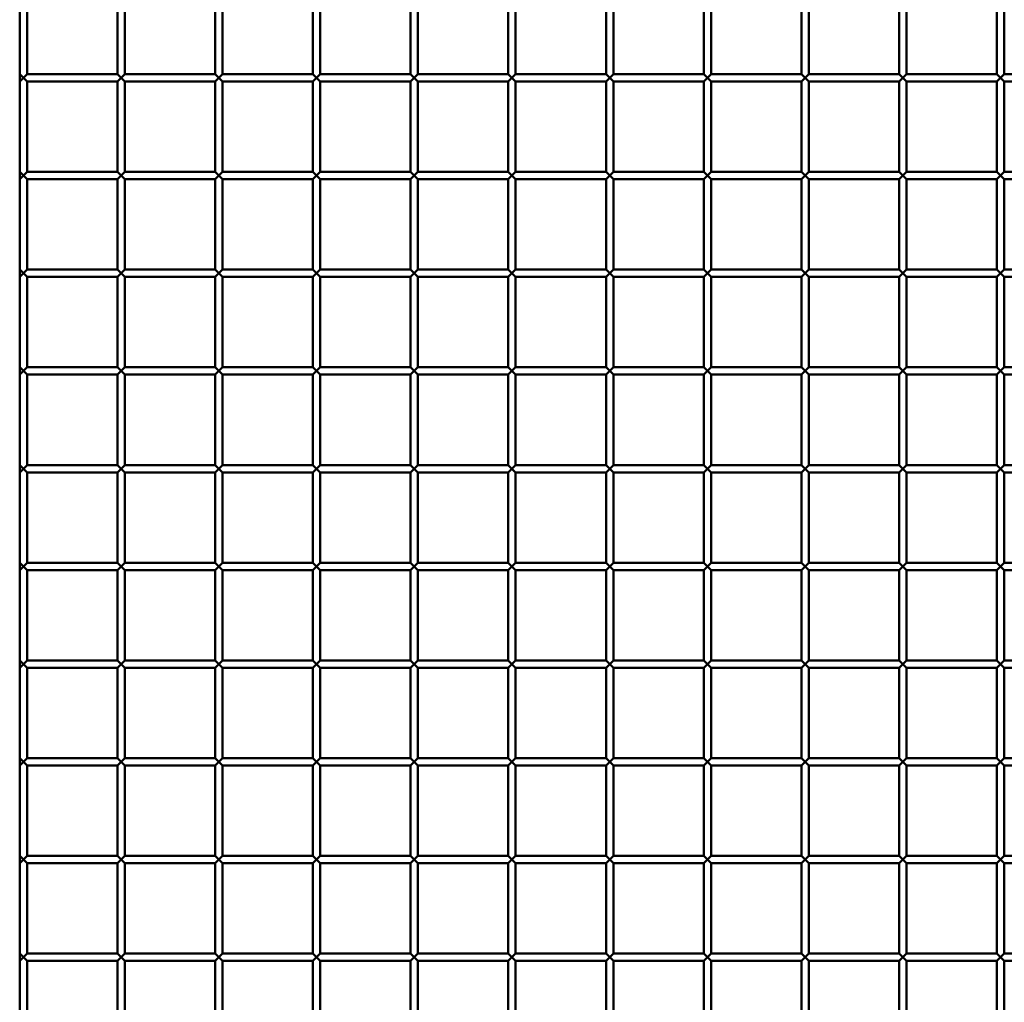
# Paper-space layout 'Лист1' of a CAD drawing. Units: millimetres. Extents: x -9629 to 11088, y -9454 to 6970.
# Drawn here: x -5290 to -4887, y 6165 to 6567 of the extents above; entities that cross this region are included whole.
import ezdxf

# ---------------------------------------------------------------- set-up
doc = ezdxf.new("R2010")
doc.units = ezdxf.units.MM

psp = doc.layouts.new('Лист1')

# ---------------------------------------------------------------- linework, layer by layer
at = {"color": 7, "linetype": 'Continuous', "lineweight": 50}
for p, q in [((-5289.58, 5371.72), (-5289.58, 6855.12)), ((-5286.58, 6545.12), (-5286.58, 6582.12)), ((-5249.58, 6582.12), (-5249.58, 6545.12)), ((-5246.58, 6545.12), (-5246.58, 6582.12)), ((-5209.58, 6582.12), (-5209.58, 6545.12)), ((-5206.58, 6545.12), (-5206.58, 6582.12)), ((-5169.58, 6582.12), (-5169.58, 6545.12)), ((-5166.58, 6545.12), (-5166.58, 6582.12)), ((-5129.58, 6582.12), (-5129.58, 6545.12)), ((-5126.58, 6545.12), (-5126.58, 6582.12)), ((-5089.58, 6582.12), (-5089.58, 6545.12)), ((-5086.58, 6545.12), (-5086.58, 6582.12)), ((-5049.58, 6582.12), (-5049.58, 6545.12)), ((-5046.58, 6545.12), (-5046.58, 6582.12)), ((-5009.58, 6582.12), (-5009.58, 6545.12)), ((-5006.58, 6545.12), (-5006.58, 6582.12)), ((-4969.58, 6582.12), (-4969.58, 6545.12)), ((-4966.58, 6545.12), (-4966.58, 6582.12)), ((-4929.58, 6582.12), (-4929.58, 6545.12)), ((-4926.58, 6545.12), (-4926.58, 6582.12)), ((-4889.58, 6582.12), (-4889.58, 6545.12)), ((-4886.58, 6545.12), (-4886.58, 6582.12)), ((-5289.58, 6545.12), (-5288.08, 6543.62)), ((-5288.08, 6543.62), (-5286.58, 6545.12)), ((-5249.58, 6545.12), (-5286.58, 6545.12)), ((-5249.58, 6545.12), (-5248.08, 6543.62)), ((-5248.08, 6543.62), (-5246.58, 6545.12)), ((-5209.58, 6545.12), (-5246.58, 6545.12)), ((-5209.58, 6545.12), (-5208.08, 6543.62)), ((-5208.08, 6543.62), (-5206.58, 6545.12)), ((-5169.58, 6545.12), (-5206.58, 6545.12)), ((-5169.58, 6545.12), (-5168.08, 6543.62)), ((-5168.08, 6543.62), (-5166.58, 6545.12)), ((-5129.58, 6545.12), (-5166.58, 6545.12)), ((-5129.58, 6545.12), (-5128.08, 6543.62)), ((-5128.08, 6543.62), (-5126.58, 6545.12)), ((-5089.58, 6545.12), (-5126.58, 6545.12)), ((-5089.58, 6545.12), (-5088.08, 6543.62)), ((-5088.08, 6543.62), (-5086.58, 6545.12)), ((-5049.58, 6545.12), (-5086.58, 6545.12)), ((-5049.58, 6545.12), (-5048.08, 6543.62)), ((-5048.08, 6543.62), (-5046.58, 6545.12)), ((-5009.58, 6545.12), (-5046.58, 6545.12)), ((-5009.58, 6545.12), (-5008.08, 6543.62)), ((-5008.08, 6543.62), (-5006.58, 6545.12)), ((-4969.58, 6545.12), (-5006.58, 6545.12)), ((-4969.58, 6545.12), (-4968.08, 6543.62)), ((-4968.08, 6543.62), (-4966.58, 6545.12)), ((-4929.58, 6545.12), (-4966.58, 6545.12)), ((-4929.58, 6545.12), (-4928.08, 6543.62)), ((-4928.08, 6543.62), (-4926.58, 6545.12)), ((-4889.58, 6545.12), (-4926.58, 6545.12)), ((-4889.58, 6545.12), (-4888.08, 6543.62)), ((-4888.08, 6543.62), (-4886.58, 6545.12)), ((-4849.58, 6545.12), (-4886.58, 6545.12)), ((-5288.08, 6543.62), (-5289.58, 6542.12)), ((-5286.58, 6542.12), (-5288.08, 6543.62)), ((-5286.58, 6505.12), (-5286.58, 6542.12)), ((-5286.58, 6542.12), (-5249.58, 6542.12)), ((-5248.08, 6543.62), (-5249.58, 6542.12)), ((-5249.58, 6542.12), (-5249.58, 6505.12)), ((-5246.58, 6542.12), (-5248.08, 6543.62)), ((-5246.58, 6505.12), (-5246.58, 6542.12)), ((-5246.58, 6542.12), (-5209.58, 6542.12)), ((-5208.08, 6543.62), (-5209.58, 6542.12)), ((-5209.58, 6542.12), (-5209.58, 6505.12)), ((-5206.58, 6542.12), (-5208.08, 6543.62)), ((-5206.58, 6505.12), (-5206.58, 6542.12)), ((-5206.58, 6542.12), (-5169.58, 6542.12)), ((-5168.08, 6543.62), (-5169.58, 6542.12)), ((-5169.58, 6542.12), (-5169.58, 6505.12)), ((-5166.58, 6542.12), (-5168.08, 6543.62)), ((-5166.58, 6505.12), (-5166.58, 6542.12)), ((-5166.58, 6542.12), (-5129.58, 6542.12)), ((-5128.08, 6543.62), (-5129.58, 6542.12)), ((-5129.58, 6542.12), (-5129.58, 6505.12)), ((-5126.58, 6542.12), (-5128.08, 6543.62)), ((-5126.58, 6505.12), (-5126.58, 6542.12)), ((-5126.58, 6542.12), (-5089.58, 6542.12)), ((-5088.08, 6543.62), (-5089.58, 6542.12)), ((-5089.58, 6542.12), (-5089.58, 6505.12)), ((-5086.58, 6542.12), (-5088.08, 6543.62)), ((-5086.58, 6505.12), (-5086.58, 6542.12)), ((-5086.58, 6542.12), (-5049.58, 6542.12)), ((-5048.08, 6543.62), (-5049.58, 6542.12)), ((-5049.58, 6542.12), (-5049.58, 6505.12)), ((-5046.58, 6542.12), (-5048.08, 6543.62)), ((-5046.58, 6505.12), (-5046.58, 6542.12)), ((-5046.58, 6542.12), (-5009.58, 6542.12)), ((-5008.08, 6543.62), (-5009.58, 6542.12)), ((-5009.58, 6542.12), (-5009.58, 6505.12)), ((-5006.58, 6542.12), (-5008.08, 6543.62)), ((-5006.58, 6505.12), (-5006.58, 6542.12)), ((-5006.58, 6542.12), (-4969.58, 6542.12)), ((-4968.08, 6543.62), (-4969.58, 6542.12)), ((-4969.58, 6542.12), (-4969.58, 6505.12)), ((-4966.58, 6542.12), (-4968.08, 6543.62)), ((-4966.58, 6505.12), (-4966.58, 6542.12)), ((-4966.58, 6542.12), (-4929.58, 6542.12)), ((-4928.08, 6543.62), (-4929.58, 6542.12)), ((-4929.58, 6542.12), (-4929.58, 6505.12)), ((-4926.58, 6542.12), (-4928.08, 6543.62)), ((-4926.58, 6505.12), (-4926.58, 6542.12)), ((-4926.58, 6542.12), (-4889.58, 6542.12)), ((-4888.08, 6543.62), (-4889.58, 6542.12)), ((-4889.58, 6542.12), (-4889.58, 6505.12)), ((-4886.58, 6542.12), (-4888.08, 6543.62)), ((-4886.58, 6505.12), (-4886.58, 6542.12)), ((-4886.58, 6542.12), (-4849.58, 6542.12)), ((-5289.58, 6505.12), (-5288.08, 6503.62)), ((-5288.08, 6503.62), (-5286.58, 6505.12)), ((-5249.58, 6505.12), (-5286.58, 6505.12)), ((-5249.58, 6505.12), (-5248.08, 6503.62)), ((-5248.08, 6503.62), (-5246.58, 6505.12)), ((-5209.58, 6505.12), (-5246.58, 6505.12)), ((-5209.58, 6505.12), (-5208.08, 6503.62)), ((-5208.08, 6503.62), (-5206.58, 6505.12)), ((-5169.58, 6505.12), (-5206.58, 6505.12)), ((-5169.58, 6505.12), (-5168.08, 6503.62)), ((-5168.08, 6503.62), (-5166.58, 6505.12)), ((-5129.58, 6505.12), (-5166.58, 6505.12)), ((-5129.58, 6505.12), (-5128.08, 6503.62)), ((-5128.08, 6503.62), (-5126.58, 6505.12)), ((-5089.58, 6505.12), (-5126.58, 6505.12)), ((-5089.58, 6505.12), (-5088.08, 6503.62)), ((-5088.08, 6503.62), (-5086.58, 6505.12)), ((-5049.58, 6505.12), (-5086.58, 6505.12)), ((-5049.58, 6505.12), (-5048.08, 6503.62)), ((-5048.08, 6503.62), (-5046.58, 6505.12)), ((-5009.58, 6505.12), (-5046.58, 6505.12)), ((-5009.58, 6505.12), (-5008.08, 6503.62)), ((-5008.08, 6503.62), (-5006.58, 6505.12)), ((-4969.58, 6505.12), (-5006.58, 6505.12)), ((-4969.58, 6505.12), (-4968.08, 6503.62)), ((-4968.08, 6503.62), (-4966.58, 6505.12)), ((-4929.58, 6505.12), (-4966.58, 6505.12)), ((-4929.58, 6505.12), (-4928.08, 6503.62)), ((-4928.08, 6503.62), (-4926.58, 6505.12)), ((-4889.58, 6505.12), (-4926.58, 6505.12)), ((-4889.58, 6505.12), (-4888.08, 6503.62)), ((-4888.08, 6503.62), (-4886.58, 6505.12)), ((-4849.58, 6505.12), (-4886.58, 6505.12)), ((-5288.08, 6503.62), (-5289.58, 6502.12)), ((-5286.58, 6502.12), (-5288.08, 6503.62)), ((-5286.58, 6465.12), (-5286.58, 6502.12)), ((-5286.58, 6502.12), (-5249.58, 6502.12)), ((-5248.08, 6503.62), (-5249.58, 6502.12)), ((-5249.58, 6502.12), (-5249.58, 6465.12)), ((-5246.58, 6502.12), (-5248.08, 6503.62)), ((-5246.58, 6465.12), (-5246.58, 6502.12)), ((-5246.58, 6502.12), (-5209.58, 6502.12)), ((-5208.08, 6503.62), (-5209.58, 6502.12)), ((-5209.58, 6502.12), (-5209.58, 6465.12)), ((-5206.58, 6502.12), (-5208.08, 6503.62)), ((-5206.58, 6465.12), (-5206.58, 6502.12)), ((-5206.58, 6502.12), (-5169.58, 6502.12)), ((-5168.08, 6503.62), (-5169.58, 6502.12)), ((-5169.58, 6502.12), (-5169.58, 6465.12)), ((-5166.58, 6502.12), (-5168.08, 6503.62)), ((-5166.58, 6465.12), (-5166.58, 6502.12)), ((-5166.58, 6502.12), (-5129.58, 6502.12)), ((-5128.08, 6503.62), (-5129.58, 6502.12)), ((-5129.58, 6502.12), (-5129.58, 6465.12)), ((-5126.58, 6502.12), (-5128.08, 6503.62)), ((-5126.58, 6465.12), (-5126.58, 6502.12)), ((-5126.58, 6502.12), (-5089.58, 6502.12)), ((-5088.08, 6503.62), (-5089.58, 6502.12)), ((-5089.58, 6502.12), (-5089.58, 6465.12)), ((-5086.58, 6502.12), (-5088.08, 6503.62)), ((-5086.58, 6465.12), (-5086.58, 6502.12)), ((-5086.58, 6502.12), (-5049.58, 6502.12)), ((-5048.08, 6503.62), (-5049.58, 6502.12)), ((-5049.58, 6502.12), (-5049.58, 6465.12)), ((-5046.58, 6502.12), (-5048.08, 6503.62)), ((-5046.58, 6465.12), (-5046.58, 6502.12)), ((-5046.58, 6502.12), (-5009.58, 6502.12)), ((-5008.08, 6503.62), (-5009.58, 6502.12)), ((-5009.58, 6502.12), (-5009.58, 6465.12)), ((-5006.58, 6502.12), (-5008.08, 6503.62)), ((-5006.58, 6465.12), (-5006.58, 6502.12)), ((-5006.58, 6502.12), (-4969.58, 6502.12)), ((-4968.08, 6503.62), (-4969.58, 6502.12)), ((-4969.58, 6502.12), (-4969.58, 6465.12)), ((-4966.58, 6502.12), (-4968.08, 6503.62)), ((-4966.58, 6465.12), (-4966.58, 6502.12)), ((-4966.58, 6502.12), (-4929.58, 6502.12)), ((-4928.08, 6503.62), (-4929.58, 6502.12)), ((-4929.58, 6502.12), (-4929.58, 6465.12)), ((-4926.58, 6502.12), (-4928.08, 6503.62)), ((-4926.58, 6465.12), (-4926.58, 6502.12)), ((-4926.58, 6502.12), (-4889.58, 6502.12)), ((-4888.08, 6503.62), (-4889.58, 6502.12)), ((-4889.58, 6502.12), (-4889.58, 6465.12)), ((-4886.58, 6502.12), (-4888.08, 6503.62)), ((-4886.58, 6465.12), (-4886.58, 6502.12)), ((-4886.58, 6502.12), (-4849.58, 6502.12)), ((-5289.58, 6465.12), (-5288.08, 6463.62)), ((-5288.08, 6463.62), (-5286.58, 6465.12)), ((-5249.58, 6465.12), (-5286.58, 6465.12)), ((-5249.58, 6465.12), (-5248.08, 6463.62)), ((-5248.08, 6463.62), (-5246.58, 6465.12)), ((-5209.58, 6465.12), (-5246.58, 6465.12)), ((-5209.58, 6465.12), (-5208.08, 6463.62)), ((-5208.08, 6463.62), (-5206.58, 6465.12)), ((-5169.58, 6465.12), (-5206.58, 6465.12)), ((-5169.58, 6465.12), (-5168.08, 6463.62)), ((-5168.08, 6463.62), (-5166.58, 6465.12)), ((-5129.58, 6465.12), (-5166.58, 6465.12)), ((-5129.58, 6465.12), (-5128.08, 6463.62)), ((-5128.08, 6463.62), (-5126.58, 6465.12)), ((-5089.58, 6465.12), (-5126.58, 6465.12)), ((-5089.58, 6465.12), (-5088.08, 6463.62)), ((-5088.08, 6463.62), (-5086.58, 6465.12)), ((-5049.58, 6465.12), (-5086.58, 6465.12)), ((-5049.58, 6465.12), (-5048.08, 6463.62)), ((-5048.08, 6463.62), (-5046.58, 6465.12)), ((-5009.58, 6465.12), (-5046.58, 6465.12)), ((-5009.58, 6465.12), (-5008.08, 6463.62)), ((-5008.08, 6463.62), (-5006.58, 6465.12)), ((-4969.58, 6465.12), (-5006.58, 6465.12)), ((-4969.58, 6465.12), (-4968.08, 6463.62)), ((-4968.08, 6463.62), (-4966.58, 6465.12)), ((-4929.58, 6465.12), (-4966.58, 6465.12)), ((-4929.58, 6465.12), (-4928.08, 6463.62)), ((-4928.08, 6463.62), (-4926.58, 6465.12)), ((-4889.58, 6465.12), (-4926.58, 6465.12)), ((-4889.58, 6465.12), (-4888.08, 6463.62)), ((-4888.08, 6463.62), (-4886.58, 6465.12)), ((-4849.58, 6465.12), (-4886.58, 6465.12)), ((-5288.08, 6463.62), (-5289.58, 6462.12)), ((-5286.58, 6462.12), (-5288.08, 6463.62)), ((-5286.58, 6425.12), (-5286.58, 6462.12)), ((-5286.58, 6462.12), (-5249.58, 6462.12)), ((-5248.08, 6463.62), (-5249.58, 6462.12)), ((-5249.58, 6462.12), (-5249.58, 6425.12)), ((-5246.58, 6462.12), (-5248.08, 6463.62)), ((-5246.58, 6425.12), (-5246.58, 6462.12)), ((-5246.58, 6462.12), (-5209.58, 6462.12)), ((-5208.08, 6463.62), (-5209.58, 6462.12)), ((-5209.58, 6462.12), (-5209.58, 6425.12)), ((-5206.58, 6462.12), (-5208.08, 6463.62)), ((-5206.58, 6425.12), (-5206.58, 6462.12)), ((-5206.58, 6462.12), (-5169.58, 6462.12)), ((-5168.08, 6463.62), (-5169.58, 6462.12)), ((-5169.58, 6462.12), (-5169.58, 6425.12)), ((-5166.58, 6462.12), (-5168.08, 6463.62)), ((-5166.58, 6425.12), (-5166.58, 6462.12)), ((-5166.58, 6462.12), (-5129.58, 6462.12)), ((-5128.08, 6463.62), (-5129.58, 6462.12)), ((-5129.58, 6462.12), (-5129.58, 6425.12)), ((-5126.58, 6462.12), (-5128.08, 6463.62)), ((-5126.58, 6425.12), (-5126.58, 6462.12)), ((-5126.58, 6462.12), (-5089.58, 6462.12)), ((-5088.08, 6463.62), (-5089.58, 6462.12)), ((-5089.58, 6462.12), (-5089.58, 6425.12)), ((-5086.58, 6462.12), (-5088.08, 6463.62)), ((-5086.58, 6425.12), (-5086.58, 6462.12)), ((-5086.58, 6462.12), (-5049.58, 6462.12)), ((-5048.08, 6463.62), (-5049.58, 6462.12)), ((-5049.58, 6462.12), (-5049.58, 6425.12)), ((-5046.58, 6462.12), (-5048.08, 6463.62)), ((-5046.58, 6425.12), (-5046.58, 6462.12)), ((-5046.58, 6462.12), (-5009.58, 6462.12)), ((-5008.08, 6463.62), (-5009.58, 6462.12)), ((-5009.58, 6462.12), (-5009.58, 6425.12)), ((-5006.58, 6462.12), (-5008.08, 6463.62)), ((-5006.58, 6425.12), (-5006.58, 6462.12)), ((-5006.58, 6462.12), (-4969.58, 6462.12)), ((-4968.08, 6463.62), (-4969.58, 6462.12)), ((-4969.58, 6462.12), (-4969.58, 6425.12)), ((-4966.58, 6462.12), (-4968.08, 6463.62)), ((-4966.58, 6425.12), (-4966.58, 6462.12)), ((-4966.58, 6462.12), (-4929.58, 6462.12)), ((-4928.08, 6463.62), (-4929.58, 6462.12)), ((-4929.58, 6462.12), (-4929.58, 6425.12)), ((-4926.58, 6462.12), (-4928.08, 6463.62)), ((-4926.58, 6425.12), (-4926.58, 6462.12)), ((-4926.58, 6462.12), (-4889.58, 6462.12)), ((-4888.08, 6463.62), (-4889.58, 6462.12)), ((-4889.58, 6462.12), (-4889.58, 6425.12)), ((-4886.58, 6462.12), (-4888.08, 6463.62)), ((-4886.58, 6425.12), (-4886.58, 6462.12)), ((-4886.58, 6462.12), (-4849.58, 6462.12)), ((-5289.58, 6425.12), (-5288.08, 6423.62)), ((-5288.08, 6423.62), (-5286.58, 6425.12)), ((-5249.58, 6425.12), (-5286.58, 6425.12)), ((-5249.58, 6425.12), (-5248.08, 6423.62)), ((-5248.08, 6423.62), (-5246.58, 6425.12)), ((-5209.58, 6425.12), (-5246.58, 6425.12)), ((-5209.58, 6425.12), (-5208.08, 6423.62)), ((-5208.08, 6423.62), (-5206.58, 6425.12)), ((-5169.58, 6425.12), (-5206.58, 6425.12)), ((-5169.58, 6425.12), (-5168.08, 6423.62)), ((-5168.08, 6423.62), (-5166.58, 6425.12)), ((-5129.58, 6425.12), (-5166.58, 6425.12)), ((-5129.58, 6425.12), (-5128.08, 6423.62)), ((-5128.08, 6423.62), (-5126.58, 6425.12)), ((-5089.58, 6425.12), (-5126.58, 6425.12)), ((-5089.58, 6425.12), (-5088.08, 6423.62)), ((-5088.08, 6423.62), (-5086.58, 6425.12)), ((-5049.58, 6425.12), (-5086.58, 6425.12)), ((-5049.58, 6425.12), (-5048.08, 6423.62)), ((-5048.08, 6423.62), (-5046.58, 6425.12)), ((-5009.58, 6425.12), (-5046.58, 6425.12)), ((-5009.58, 6425.12), (-5008.08, 6423.62)), ((-5008.08, 6423.62), (-5006.58, 6425.12)), ((-4969.58, 6425.12), (-5006.58, 6425.12)), ((-4969.58, 6425.12), (-4968.08, 6423.62)), ((-4968.08, 6423.62), (-4966.58, 6425.12)), ((-4929.58, 6425.12), (-4966.58, 6425.12)), ((-4929.58, 6425.12), (-4928.08, 6423.62)), ((-4928.08, 6423.62), (-4926.58, 6425.12)), ((-4889.58, 6425.12), (-4926.58, 6425.12)), ((-4889.58, 6425.12), (-4888.08, 6423.62)), ((-4888.08, 6423.62), (-4886.58, 6425.12)), ((-4849.58, 6425.12), (-4886.58, 6425.12)), ((-5288.08, 6423.62), (-5289.58, 6422.12)), ((-5286.58, 6422.12), (-5288.08, 6423.62)), ((-5286.58, 6385.12), (-5286.58, 6422.12)), ((-5286.58, 6422.12), (-5249.58, 6422.12)), ((-5248.08, 6423.62), (-5249.58, 6422.12)), ((-5249.58, 6422.12), (-5249.58, 6385.12)), ((-5246.58, 6422.12), (-5248.08, 6423.62)), ((-5246.58, 6385.12), (-5246.58, 6422.12)), ((-5246.58, 6422.12), (-5209.58, 6422.12)), ((-5208.08, 6423.62), (-5209.58, 6422.12)), ((-5209.58, 6422.12), (-5209.58, 6385.12)), ((-5206.58, 6422.12), (-5208.08, 6423.62)), ((-5206.58, 6385.12), (-5206.58, 6422.12)), ((-5206.58, 6422.12), (-5169.58, 6422.12)), ((-5168.08, 6423.62), (-5169.58, 6422.12)), ((-5169.58, 6422.12), (-5169.58, 6385.12)), ((-5166.58, 6422.12), (-5168.08, 6423.62)), ((-5166.58, 6385.12), (-5166.58, 6422.12)), ((-5166.58, 6422.12), (-5129.58, 6422.12)), ((-5128.08, 6423.62), (-5129.58, 6422.12)), ((-5129.58, 6422.12), (-5129.58, 6385.12)), ((-5126.58, 6422.12), (-5128.08, 6423.62)), ((-5126.58, 6385.12), (-5126.58, 6422.12)), ((-5126.58, 6422.12), (-5089.58, 6422.12)), ((-5088.08, 6423.62), (-5089.58, 6422.12)), ((-5089.58, 6422.12), (-5089.58, 6385.12)), ((-5086.58, 6422.12), (-5088.08, 6423.62)), ((-5086.58, 6385.12), (-5086.58, 6422.12)), ((-5086.58, 6422.12), (-5049.58, 6422.12)), ((-5048.08, 6423.62), (-5049.58, 6422.12)), ((-5049.58, 6422.12), (-5049.58, 6385.12)), ((-5046.58, 6422.12), (-5048.08, 6423.62)), ((-5046.58, 6385.12), (-5046.58, 6422.12)), ((-5046.58, 6422.12), (-5009.58, 6422.12)), ((-5008.08, 6423.62), (-5009.58, 6422.12)), ((-5009.58, 6422.12), (-5009.58, 6385.12)), ((-5006.58, 6422.12), (-5008.08, 6423.62)), ((-5006.58, 6385.12), (-5006.58, 6422.12)), ((-5006.58, 6422.12), (-4969.58, 6422.12)), ((-4968.08, 6423.62), (-4969.58, 6422.12)), ((-4969.58, 6422.12), (-4969.58, 6385.12)), ((-4966.58, 6422.12), (-4968.08, 6423.62)), ((-4966.58, 6385.12), (-4966.58, 6422.12)), ((-4966.58, 6422.12), (-4929.58, 6422.12)), ((-4928.08, 6423.62), (-4929.58, 6422.12)), ((-4929.58, 6422.12), (-4929.58, 6385.12)), ((-4926.58, 6422.12), (-4928.08, 6423.62)), ((-4926.58, 6385.12), (-4926.58, 6422.12)), ((-4926.58, 6422.12), (-4889.58, 6422.12)), ((-4888.08, 6423.62), (-4889.58, 6422.12)), ((-4889.58, 6422.12), (-4889.58, 6385.12)), ((-4886.58, 6422.12), (-4888.08, 6423.62)), ((-4886.58, 6385.12), (-4886.58, 6422.12)), ((-4886.58, 6422.12), (-4849.58, 6422.12)), ((-5289.58, 6385.12), (-5288.08, 6383.62)), ((-5288.08, 6383.62), (-5289.58, 6382.12)), ((-5288.08, 6383.62), (-5286.58, 6385.12)), ((-5286.58, 6382.12), (-5288.08, 6383.62)), ((-5249.58, 6385.12), (-5286.58, 6385.12)), ((-5249.58, 6385.12), (-5248.08, 6383.62)), ((-5248.08, 6383.62), (-5249.58, 6382.12)), ((-5248.08, 6383.62), (-5246.58, 6385.12)), ((-5246.58, 6382.12), (-5248.08, 6383.62)), ((-5209.58, 6385.12), (-5246.58, 6385.12)), ((-5209.58, 6385.12), (-5208.08, 6383.62)), ((-5208.08, 6383.62), (-5209.58, 6382.12)), ((-5208.08, 6383.62), (-5206.58, 6385.12)), ((-5206.58, 6382.12), (-5208.08, 6383.62)), ((-5169.58, 6385.12), (-5206.58, 6385.12)), ((-5169.58, 6385.12), (-5168.08, 6383.62)), ((-5168.08, 6383.62), (-5169.58, 6382.12)), ((-5168.08, 6383.62), (-5166.58, 6385.12)), ((-5166.58, 6382.12), (-5168.08, 6383.62)), ((-5129.58, 6385.12), (-5166.58, 6385.12)), ((-5129.58, 6385.12), (-5128.08, 6383.62)), ((-5128.08, 6383.62), (-5129.58, 6382.12)), ((-5128.08, 6383.62), (-5126.58, 6385.12)), ((-5126.58, 6382.12), (-5128.08, 6383.62)), ((-5089.58, 6385.12), (-5126.58, 6385.12)), ((-5089.58, 6385.12), (-5088.08, 6383.62)), ((-5088.08, 6383.62), (-5089.58, 6382.12)), ((-5088.08, 6383.62), (-5086.58, 6385.12)), ((-5086.58, 6382.12), (-5088.08, 6383.62)), ((-5049.58, 6385.12), (-5086.58, 6385.12)), ((-5049.58, 6385.12), (-5048.08, 6383.62)), ((-5048.08, 6383.62), (-5049.58, 6382.12)), ((-5048.08, 6383.62), (-5046.58, 6385.12)), ((-5046.58, 6382.12), (-5048.08, 6383.62)), ((-5009.58, 6385.12), (-5046.58, 6385.12)), ((-5009.58, 6385.12), (-5008.08, 6383.62)), ((-5008.08, 6383.62), (-5009.58, 6382.12)), ((-5008.08, 6383.62), (-5006.58, 6385.12)), ((-5006.58, 6382.12), (-5008.08, 6383.62)), ((-4969.58, 6385.12), (-5006.58, 6385.12)), ((-4969.58, 6385.12), (-4968.08, 6383.62)), ((-4968.08, 6383.62), (-4969.58, 6382.12)), ((-4968.08, 6383.62), (-4966.58, 6385.12)), ((-4966.58, 6382.12), (-4968.08, 6383.62)), ((-4929.58, 6385.12), (-4966.58, 6385.12)), ((-4929.58, 6385.12), (-4928.08, 6383.62)), ((-4928.08, 6383.62), (-4929.58, 6382.12)), ((-4928.08, 6383.62), (-4926.58, 6385.12)), ((-4926.58, 6382.12), (-4928.08, 6383.62)), ((-4889.58, 6385.12), (-4926.58, 6385.12)), ((-4889.58, 6385.12), (-4888.08, 6383.62)), ((-4888.08, 6383.62), (-4889.58, 6382.12)), ((-4888.08, 6383.62), (-4886.58, 6385.12)), ((-4886.58, 6382.12), (-4888.08, 6383.62)), ((-4849.58, 6385.12), (-4886.58, 6385.12)), ((-5286.58, 6345.12), (-5286.58, 6382.12)), ((-5286.58, 6382.12), (-5249.58, 6382.12)), ((-5249.58, 6382.12), (-5249.58, 6345.12)), ((-5246.58, 6345.12), (-5246.58, 6382.12)), ((-5246.58, 6382.12), (-5209.58, 6382.12)), ((-5209.58, 6382.12), (-5209.58, 6345.12)), ((-5206.58, 6345.12), (-5206.58, 6382.12)), ((-5206.58, 6382.12), (-5169.58, 6382.12)), ((-5169.58, 6382.12), (-5169.58, 6345.12)), ((-5166.58, 6345.12), (-5166.58, 6382.12)), ((-5166.58, 6382.12), (-5129.58, 6382.12)), ((-5129.58, 6382.12), (-5129.58, 6345.12)), ((-5126.58, 6345.12), (-5126.58, 6382.12)), ((-5126.58, 6382.12), (-5089.58, 6382.12)), ((-5089.58, 6382.12), (-5089.58, 6345.12)), ((-5086.58, 6345.12), (-5086.58, 6382.12)), ((-5086.58, 6382.12), (-5049.58, 6382.12)), ((-5049.58, 6382.12), (-5049.58, 6345.12)), ((-5046.58, 6345.12), (-5046.58, 6382.12)), ((-5046.58, 6382.12), (-5009.58, 6382.12)), ((-5009.58, 6382.12), (-5009.58, 6345.12)), ((-5006.58, 6345.12), (-5006.58, 6382.12)), ((-5006.58, 6382.12), (-4969.58, 6382.12)), ((-4969.58, 6382.12), (-4969.58, 6345.12)), ((-4966.58, 6345.12), (-4966.58, 6382.12)), ((-4966.58, 6382.12), (-4929.58, 6382.12)), ((-4929.58, 6382.12), (-4929.58, 6345.12)), ((-4926.58, 6345.12), (-4926.58, 6382.12)), ((-4926.58, 6382.12), (-4889.58, 6382.12)), ((-4889.58, 6382.12), (-4889.58, 6345.12)), ((-4886.58, 6345.12), (-4886.58, 6382.12)), ((-4886.58, 6382.12), (-4849.58, 6382.12)), ((-5289.58, 6345.12), (-5288.08, 6343.62)), ((-5288.08, 6343.62), (-5289.58, 6342.12)), ((-5288.08, 6343.62), (-5286.58, 6345.12)), ((-5286.58, 6342.12), (-5288.08, 6343.62)), ((-5249.58, 6345.12), (-5286.58, 6345.12)), ((-5249.58, 6345.12), (-5248.08, 6343.62)), ((-5248.08, 6343.62), (-5249.58, 6342.12)), ((-5248.08, 6343.62), (-5246.58, 6345.12)), ((-5246.58, 6342.12), (-5248.08, 6343.62)), ((-5209.58, 6345.12), (-5246.58, 6345.12)), ((-5209.58, 6345.12), (-5208.08, 6343.62)), ((-5208.08, 6343.62), (-5209.58, 6342.12)), ((-5208.08, 6343.62), (-5206.58, 6345.12)), ((-5206.58, 6342.12), (-5208.08, 6343.62)), ((-5169.58, 6345.12), (-5206.58, 6345.12)), ((-5169.58, 6345.12), (-5168.08, 6343.62)), ((-5168.08, 6343.62), (-5169.58, 6342.12)), ((-5168.08, 6343.62), (-5166.58, 6345.12)), ((-5166.58, 6342.12), (-5168.08, 6343.62)), ((-5129.58, 6345.12), (-5166.58, 6345.12)), ((-5129.58, 6345.12), (-5128.08, 6343.62)), ((-5128.08, 6343.62), (-5129.58, 6342.12)), ((-5128.08, 6343.62), (-5126.58, 6345.12)), ((-5126.58, 6342.12), (-5128.08, 6343.62)), ((-5089.58, 6345.12), (-5126.58, 6345.12)), ((-5089.58, 6345.12), (-5088.08, 6343.62)), ((-5088.08, 6343.62), (-5089.58, 6342.12)), ((-5088.08, 6343.62), (-5086.58, 6345.12)), ((-5086.58, 6342.12), (-5088.08, 6343.62)), ((-5049.58, 6345.12), (-5086.58, 6345.12)), ((-5049.58, 6345.12), (-5048.08, 6343.62)), ((-5048.08, 6343.62), (-5049.58, 6342.12)), ((-5048.08, 6343.62), (-5046.58, 6345.12)), ((-5046.58, 6342.12), (-5048.08, 6343.62)), ((-5009.58, 6345.12), (-5046.58, 6345.12)), ((-5009.58, 6345.12), (-5008.08, 6343.62)), ((-5008.08, 6343.62), (-5009.58, 6342.12)), ((-5008.08, 6343.62), (-5006.58, 6345.12)), ((-5006.58, 6342.12), (-5008.08, 6343.62)), ((-4969.58, 6345.12), (-5006.58, 6345.12)), ((-4969.58, 6345.12), (-4968.08, 6343.62)), ((-4968.08, 6343.62), (-4969.58, 6342.12)), ((-4968.08, 6343.62), (-4966.58, 6345.12)), ((-4966.58, 6342.12), (-4968.08, 6343.62)), ((-4929.58, 6345.12), (-4966.58, 6345.12)), ((-4929.58, 6345.12), (-4928.08, 6343.62)), ((-4928.08, 6343.62), (-4929.58, 6342.12)), ((-4928.08, 6343.62), (-4926.58, 6345.12)), ((-4926.58, 6342.12), (-4928.08, 6343.62)), ((-4889.58, 6345.12), (-4926.58, 6345.12)), ((-4889.58, 6345.12), (-4888.08, 6343.62)), ((-4888.08, 6343.62), (-4889.58, 6342.12)), ((-4888.08, 6343.62), (-4886.58, 6345.12)), ((-4886.58, 6342.12), (-4888.08, 6343.62)), ((-4849.58, 6345.12), (-4886.58, 6345.12)), ((-5286.58, 6305.12), (-5286.58, 6342.12)), ((-5286.58, 6342.12), (-5249.58, 6342.12)), ((-5249.58, 6342.12), (-5249.58, 6305.12)), ((-5246.58, 6305.12), (-5246.58, 6342.12)), ((-5246.58, 6342.12), (-5209.58, 6342.12)), ((-5209.58, 6342.12), (-5209.58, 6305.12)), ((-5206.58, 6305.12), (-5206.58, 6342.12)), ((-5206.58, 6342.12), (-5169.58, 6342.12)), ((-5169.58, 6342.12), (-5169.58, 6305.12)), ((-5166.58, 6305.12), (-5166.58, 6342.12)), ((-5166.58, 6342.12), (-5129.58, 6342.12)), ((-5129.58, 6342.12), (-5129.58, 6305.12)), ((-5126.58, 6305.12), (-5126.58, 6342.12)), ((-5126.58, 6342.12), (-5089.58, 6342.12)), ((-5089.58, 6342.12), (-5089.58, 6305.12)), ((-5086.58, 6305.12), (-5086.58, 6342.12)), ((-5086.58, 6342.12), (-5049.58, 6342.12)), ((-5049.58, 6342.12), (-5049.58, 6305.12)), ((-5046.58, 6305.12), (-5046.58, 6342.12)), ((-5046.58, 6342.12), (-5009.58, 6342.12)), ((-5009.58, 6342.12), (-5009.58, 6305.12)), ((-5006.58, 6305.12), (-5006.58, 6342.12)), ((-5006.58, 6342.12), (-4969.58, 6342.12)), ((-4969.58, 6342.12), (-4969.58, 6305.12)), ((-4966.58, 6305.12), (-4966.58, 6342.12)), ((-4966.58, 6342.12), (-4929.58, 6342.12)), ((-4929.58, 6342.12), (-4929.58, 6305.12)), ((-4926.58, 6305.12), (-4926.58, 6342.12)), ((-4926.58, 6342.12), (-4889.58, 6342.12)), ((-4889.58, 6342.12), (-4889.58, 6305.12)), ((-4886.58, 6305.12), (-4886.58, 6342.12)), ((-4886.58, 6342.12), (-4849.58, 6342.12)), ((-5289.58, 6305.12), (-5288.08, 6303.62)), ((-5288.08, 6303.62), (-5289.58, 6302.12)), ((-5288.08, 6303.62), (-5286.58, 6305.12)), ((-5286.58, 6302.12), (-5288.08, 6303.62)), ((-5249.58, 6305.12), (-5286.58, 6305.12)), ((-5249.58, 6305.12), (-5248.08, 6303.62)), ((-5248.08, 6303.62), (-5249.58, 6302.12)), ((-5248.08, 6303.62), (-5246.58, 6305.12)), ((-5246.58, 6302.12), (-5248.08, 6303.62)), ((-5209.58, 6305.12), (-5246.58, 6305.12)), ((-5209.58, 6305.12), (-5208.08, 6303.62)), ((-5208.08, 6303.62), (-5209.58, 6302.12)), ((-5208.08, 6303.62), (-5206.58, 6305.12)), ((-5206.58, 6302.12), (-5208.08, 6303.62)), ((-5169.58, 6305.12), (-5206.58, 6305.12)), ((-5169.58, 6305.12), (-5168.08, 6303.62)), ((-5168.08, 6303.62), (-5169.58, 6302.12)), ((-5168.08, 6303.62), (-5166.58, 6305.12)), ((-5166.58, 6302.12), (-5168.08, 6303.62)), ((-5129.58, 6305.12), (-5166.58, 6305.12)), ((-5129.58, 6305.12), (-5128.08, 6303.62)), ((-5128.08, 6303.62), (-5129.58, 6302.12)), ((-5128.08, 6303.62), (-5126.58, 6305.12)), ((-5126.58, 6302.12), (-5128.08, 6303.62)), ((-5089.58, 6305.12), (-5126.58, 6305.12)), ((-5089.58, 6305.12), (-5088.08, 6303.62)), ((-5088.08, 6303.62), (-5089.58, 6302.12)), ((-5088.08, 6303.62), (-5086.58, 6305.12)), ((-5086.58, 6302.12), (-5088.08, 6303.62)), ((-5049.58, 6305.12), (-5086.58, 6305.12)), ((-5049.58, 6305.12), (-5048.08, 6303.62)), ((-5048.08, 6303.62), (-5049.58, 6302.12)), ((-5048.08, 6303.62), (-5046.58, 6305.12)), ((-5046.58, 6302.12), (-5048.08, 6303.62)), ((-5009.58, 6305.12), (-5046.58, 6305.12)), ((-5009.58, 6305.12), (-5008.08, 6303.62)), ((-5008.08, 6303.62), (-5009.58, 6302.12)), ((-5008.08, 6303.62), (-5006.58, 6305.12)), ((-5006.58, 6302.12), (-5008.08, 6303.62)), ((-4969.58, 6305.12), (-5006.58, 6305.12)), ((-4969.58, 6305.12), (-4968.08, 6303.62)), ((-4968.08, 6303.62), (-4969.58, 6302.12)), ((-4968.08, 6303.62), (-4966.58, 6305.12)), ((-4966.58, 6302.12), (-4968.08, 6303.62)), ((-4929.58, 6305.12), (-4966.58, 6305.12)), ((-4929.58, 6305.12), (-4928.08, 6303.62)), ((-4928.08, 6303.62), (-4929.58, 6302.12)), ((-4928.08, 6303.62), (-4926.58, 6305.12)), ((-4926.58, 6302.12), (-4928.08, 6303.62)), ((-4889.58, 6305.12), (-4926.58, 6305.12)), ((-4889.58, 6305.12), (-4888.08, 6303.62)), ((-4888.08, 6303.62), (-4889.58, 6302.12)), ((-4888.08, 6303.62), (-4886.58, 6305.12)), ((-4886.58, 6302.12), (-4888.08, 6303.62)), ((-4849.58, 6305.12), (-4886.58, 6305.12)), ((-5286.58, 6265.12), (-5286.58, 6302.12)), ((-5286.58, 6302.12), (-5249.58, 6302.12)), ((-5249.58, 6302.12), (-5249.58, 6265.12)), ((-5246.58, 6265.12), (-5246.58, 6302.12)), ((-5246.58, 6302.12), (-5209.58, 6302.12)), ((-5209.58, 6302.12), (-5209.58, 6265.12)), ((-5206.58, 6265.12), (-5206.58, 6302.12)), ((-5206.58, 6302.12), (-5169.58, 6302.12)), ((-5169.58, 6302.12), (-5169.58, 6265.12)), ((-5166.58, 6265.12), (-5166.58, 6302.12)), ((-5166.58, 6302.12), (-5129.58, 6302.12)), ((-5129.58, 6302.12), (-5129.58, 6265.12)), ((-5126.58, 6265.12), (-5126.58, 6302.12)), ((-5126.58, 6302.12), (-5089.58, 6302.12)), ((-5089.58, 6302.12), (-5089.58, 6265.12)), ((-5086.58, 6265.12), (-5086.58, 6302.12)), ((-5086.58, 6302.12), (-5049.58, 6302.12)), ((-5049.58, 6302.12), (-5049.58, 6265.12)), ((-5046.58, 6265.12), (-5046.58, 6302.12)), ((-5046.58, 6302.12), (-5009.58, 6302.12)), ((-5009.58, 6302.12), (-5009.58, 6265.12)), ((-5006.58, 6265.12), (-5006.58, 6302.12)), ((-5006.58, 6302.12), (-4969.58, 6302.12)), ((-4969.58, 6302.12), (-4969.58, 6265.12)), ((-4966.58, 6265.12), (-4966.58, 6302.12)), ((-4966.58, 6302.12), (-4929.58, 6302.12)), ((-4929.58, 6302.12), (-4929.58, 6265.12)), ((-4926.58, 6265.12), (-4926.58, 6302.12)), ((-4926.58, 6302.12), (-4889.58, 6302.12)), ((-4889.58, 6302.12), (-4889.58, 6265.12)), ((-4886.58, 6265.12), (-4886.58, 6302.12)), ((-4886.58, 6302.12), (-4849.58, 6302.12)), ((-5289.58, 6265.12), (-5288.08, 6263.62)), ((-5288.08, 6263.62), (-5289.58, 6262.12)), ((-5288.08, 6263.62), (-5286.58, 6265.12)), ((-5286.58, 6262.12), (-5288.08, 6263.62)), ((-5249.58, 6265.12), (-5286.58, 6265.12)), ((-5249.58, 6265.12), (-5248.08, 6263.62)), ((-5248.08, 6263.62), (-5249.58, 6262.12)), ((-5248.08, 6263.62), (-5246.58, 6265.12)), ((-5246.58, 6262.12), (-5248.08, 6263.62)), ((-5209.58, 6265.12), (-5246.58, 6265.12)), ((-5209.58, 6265.12), (-5208.08, 6263.62)), ((-5208.08, 6263.62), (-5209.58, 6262.12)), ((-5208.08, 6263.62), (-5206.58, 6265.12)), ((-5206.58, 6262.12), (-5208.08, 6263.62)), ((-5169.58, 6265.12), (-5206.58, 6265.12)), ((-5169.58, 6265.12), (-5168.08, 6263.62)), ((-5168.08, 6263.62), (-5169.58, 6262.12)), ((-5168.08, 6263.62), (-5166.58, 6265.12)), ((-5166.58, 6262.12), (-5168.08, 6263.62)), ((-5129.58, 6265.12), (-5166.58, 6265.12)), ((-5129.58, 6265.12), (-5128.08, 6263.62)), ((-5128.08, 6263.62), (-5129.58, 6262.12)), ((-5128.08, 6263.62), (-5126.58, 6265.12)), ((-5126.58, 6262.12), (-5128.08, 6263.62)), ((-5089.58, 6265.12), (-5126.58, 6265.12)), ((-5089.58, 6265.12), (-5088.08, 6263.62)), ((-5088.08, 6263.62), (-5089.58, 6262.12)), ((-5088.08, 6263.62), (-5086.58, 6265.12)), ((-5086.58, 6262.12), (-5088.08, 6263.62)), ((-5049.58, 6265.12), (-5086.58, 6265.12)), ((-5049.58, 6265.12), (-5048.08, 6263.62)), ((-5048.08, 6263.62), (-5049.58, 6262.12)), ((-5048.08, 6263.62), (-5046.58, 6265.12)), ((-5046.58, 6262.12), (-5048.08, 6263.62)), ((-5009.58, 6265.12), (-5046.58, 6265.12)), ((-5009.58, 6265.12), (-5008.08, 6263.62)), ((-5008.08, 6263.62), (-5009.58, 6262.12)), ((-5008.08, 6263.62), (-5006.58, 6265.12)), ((-5006.58, 6262.12), (-5008.08, 6263.62)), ((-4969.58, 6265.12), (-5006.58, 6265.12)), ((-4969.58, 6265.12), (-4968.08, 6263.62)), ((-4968.08, 6263.62), (-4969.58, 6262.12)), ((-4968.08, 6263.62), (-4966.58, 6265.12)), ((-4966.58, 6262.12), (-4968.08, 6263.62)), ((-4929.58, 6265.12), (-4966.58, 6265.12)), ((-4929.58, 6265.12), (-4928.08, 6263.62)), ((-4928.08, 6263.62), (-4929.58, 6262.12)), ((-4928.08, 6263.62), (-4926.58, 6265.12)), ((-4926.58, 6262.12), (-4928.08, 6263.62)), ((-4889.58, 6265.12), (-4926.58, 6265.12)), ((-4889.58, 6265.12), (-4888.08, 6263.62)), ((-4888.08, 6263.62), (-4889.58, 6262.12)), ((-4888.08, 6263.62), (-4886.58, 6265.12)), ((-4886.58, 6262.12), (-4888.08, 6263.62)), ((-4849.58, 6265.12), (-4886.58, 6265.12)), ((-5286.58, 6225.12), (-5286.58, 6262.12)), ((-5286.58, 6262.12), (-5249.58, 6262.12)), ((-5249.58, 6262.12), (-5249.58, 6225.12)), ((-5246.58, 6225.12), (-5246.58, 6262.12)), ((-5246.58, 6262.12), (-5209.58, 6262.12)), ((-5209.58, 6262.12), (-5209.58, 6225.12)), ((-5206.58, 6225.12), (-5206.58, 6262.12)), ((-5206.58, 6262.12), (-5169.58, 6262.12)), ((-5169.58, 6262.12), (-5169.58, 6225.12)), ((-5166.58, 6225.12), (-5166.58, 6262.12)), ((-5166.58, 6262.12), (-5129.58, 6262.12)), ((-5129.58, 6262.12), (-5129.58, 6225.12)), ((-5126.58, 6225.12), (-5126.58, 6262.12)), ((-5126.58, 6262.12), (-5089.58, 6262.12)), ((-5089.58, 6262.12), (-5089.58, 6225.12)), ((-5086.58, 6225.12), (-5086.58, 6262.12)), ((-5086.58, 6262.12), (-5049.58, 6262.12)), ((-5049.58, 6262.12), (-5049.58, 6225.12)), ((-5046.58, 6225.12), (-5046.58, 6262.12)), ((-5046.58, 6262.12), (-5009.58, 6262.12)), ((-5009.58, 6262.12), (-5009.58, 6225.12)), ((-5006.58, 6225.12), (-5006.58, 6262.12)), ((-5006.58, 6262.12), (-4969.58, 6262.12)), ((-4969.58, 6262.12), (-4969.58, 6225.12)), ((-4966.58, 6225.12), (-4966.58, 6262.12)), ((-4966.58, 6262.12), (-4929.58, 6262.12)), ((-4929.58, 6262.12), (-4929.58, 6225.12)), ((-4926.58, 6225.12), (-4926.58, 6262.12)), ((-4926.58, 6262.12), (-4889.58, 6262.12)), ((-4889.58, 6262.12), (-4889.58, 6225.12)), ((-4886.58, 6225.12), (-4886.58, 6262.12)), ((-4886.58, 6262.12), (-4849.58, 6262.12)), ((-5289.58, 6225.12), (-5288.08, 6223.62)), ((-5288.08, 6223.62), (-5289.58, 6222.12)), ((-5288.08, 6223.62), (-5286.58, 6225.12)), ((-5286.58, 6222.12), (-5288.08, 6223.62)), ((-5249.58, 6225.12), (-5286.58, 6225.12)), ((-5249.58, 6225.12), (-5248.08, 6223.62)), ((-5248.08, 6223.62), (-5249.58, 6222.12)), ((-5248.08, 6223.62), (-5246.58, 6225.12)), ((-5246.58, 6222.12), (-5248.08, 6223.62)), ((-5209.58, 6225.12), (-5246.58, 6225.12)), ((-5209.58, 6225.12), (-5208.08, 6223.62)), ((-5208.08, 6223.62), (-5209.58, 6222.12)), ((-5208.08, 6223.62), (-5206.58, 6225.12)), ((-5206.58, 6222.12), (-5208.08, 6223.62)), ((-5169.58, 6225.12), (-5206.58, 6225.12)), ((-5169.58, 6225.12), (-5168.08, 6223.62)), ((-5168.08, 6223.62), (-5169.58, 6222.12)), ((-5168.08, 6223.62), (-5166.58, 6225.12)), ((-5166.58, 6222.12), (-5168.08, 6223.62)), ((-5129.58, 6225.12), (-5166.58, 6225.12)), ((-5129.58, 6225.12), (-5128.08, 6223.62)), ((-5128.08, 6223.62), (-5129.58, 6222.12)), ((-5128.08, 6223.62), (-5126.58, 6225.12)), ((-5126.58, 6222.12), (-5128.08, 6223.62)), ((-5089.58, 6225.12), (-5126.58, 6225.12)), ((-5089.58, 6225.12), (-5088.08, 6223.62)), ((-5088.08, 6223.62), (-5089.58, 6222.12)), ((-5088.08, 6223.62), (-5086.58, 6225.12)), ((-5086.58, 6222.12), (-5088.08, 6223.62)), ((-5049.58, 6225.12), (-5086.58, 6225.12)), ((-5049.58, 6225.12), (-5048.08, 6223.62)), ((-5048.08, 6223.62), (-5049.58, 6222.12)), ((-5048.08, 6223.62), (-5046.58, 6225.12)), ((-5046.58, 6222.12), (-5048.08, 6223.62)), ((-5009.58, 6225.12), (-5046.58, 6225.12)), ((-5009.58, 6225.12), (-5008.08, 6223.62)), ((-5008.08, 6223.62), (-5009.58, 6222.12)), ((-5008.08, 6223.62), (-5006.58, 6225.12)), ((-5006.58, 6222.12), (-5008.08, 6223.62)), ((-4969.58, 6225.12), (-5006.58, 6225.12)), ((-4969.58, 6225.12), (-4968.08, 6223.62)), ((-4968.08, 6223.62), (-4969.58, 6222.12)), ((-4968.08, 6223.62), (-4966.58, 6225.12)), ((-4966.58, 6222.12), (-4968.08, 6223.62)), ((-4929.58, 6225.12), (-4966.58, 6225.12)), ((-4929.58, 6225.12), (-4928.08, 6223.62)), ((-4928.08, 6223.62), (-4929.58, 6222.12)), ((-4928.08, 6223.62), (-4926.58, 6225.12)), ((-4926.58, 6222.12), (-4928.08, 6223.62)), ((-4889.58, 6225.12), (-4926.58, 6225.12)), ((-4889.58, 6225.12), (-4888.08, 6223.62)), ((-4888.08, 6223.62), (-4889.58, 6222.12)), ((-4888.08, 6223.62), (-4886.58, 6225.12)), ((-4886.58, 6222.12), (-4888.08, 6223.62)), ((-4849.58, 6225.12), (-4886.58, 6225.12)), ((-5286.58, 6185.12), (-5286.58, 6222.12)), ((-5286.58, 6222.12), (-5249.58, 6222.12)), ((-5249.58, 6222.12), (-5249.58, 6185.12)), ((-5246.58, 6185.12), (-5246.58, 6222.12)), ((-5246.58, 6222.12), (-5209.58, 6222.12)), ((-5209.58, 6222.12), (-5209.58, 6185.12)), ((-5206.58, 6185.12), (-5206.58, 6222.12)), ((-5206.58, 6222.12), (-5169.58, 6222.12)), ((-5169.58, 6222.12), (-5169.58, 6185.12)), ((-5166.58, 6185.12), (-5166.58, 6222.12)), ((-5166.58, 6222.12), (-5129.58, 6222.12)), ((-5129.58, 6222.12), (-5129.58, 6185.12)), ((-5126.58, 6185.12), (-5126.58, 6222.12)), ((-5126.58, 6222.12), (-5089.58, 6222.12)), ((-5089.58, 6222.12), (-5089.58, 6185.12)), ((-5086.58, 6185.12), (-5086.58, 6222.12)), ((-5086.58, 6222.12), (-5049.58, 6222.12)), ((-5049.58, 6222.12), (-5049.58, 6185.12)), ((-5046.58, 6185.12), (-5046.58, 6222.12)), ((-5046.58, 6222.12), (-5009.58, 6222.12)), ((-5009.58, 6222.12), (-5009.58, 6185.12)), ((-5006.58, 6185.12), (-5006.58, 6222.12)), ((-5006.58, 6222.12), (-4969.58, 6222.12)), ((-4969.58, 6222.12), (-4969.58, 6185.12)), ((-4966.58, 6185.12), (-4966.58, 6222.12)), ((-4966.58, 6222.12), (-4929.58, 6222.12)), ((-4929.58, 6222.12), (-4929.58, 6185.12)), ((-4926.58, 6185.12), (-4926.58, 6222.12)), ((-4926.58, 6222.12), (-4889.58, 6222.12)), ((-4889.58, 6222.12), (-4889.58, 6185.12)), ((-4886.58, 6185.12), (-4886.58, 6222.12)), ((-4886.58, 6222.12), (-4849.58, 6222.12)), ((-5289.58, 6185.12), (-5288.08, 6183.62)), ((-5288.08, 6183.62), (-5289.58, 6182.12)), ((-5288.08, 6183.62), (-5286.58, 6185.12)), ((-5286.58, 6182.12), (-5288.08, 6183.62)), ((-5249.58, 6185.12), (-5286.58, 6185.12)), ((-5286.58, 6145.12), (-5286.58, 6182.12)), ((-5286.58, 6182.12), (-5249.58, 6182.12)), ((-5249.58, 6185.12), (-5248.08, 6183.62)), ((-5248.08, 6183.62), (-5249.58, 6182.12)), ((-5249.58, 6182.12), (-5249.58, 6145.12)), ((-5248.08, 6183.62), (-5246.58, 6185.12)), ((-5246.58, 6182.12), (-5248.08, 6183.62)), ((-5209.58, 6185.12), (-5246.58, 6185.12)), ((-5246.58, 6145.12), (-5246.58, 6182.12)), ((-5246.58, 6182.12), (-5209.58, 6182.12)), ((-5209.58, 6185.12), (-5208.08, 6183.62)), ((-5208.08, 6183.62), (-5209.58, 6182.12)), ((-5209.58, 6182.12), (-5209.58, 6145.12)), ((-5208.08, 6183.62), (-5206.58, 6185.12)), ((-5206.58, 6182.12), (-5208.08, 6183.62)), ((-5169.58, 6185.12), (-5206.58, 6185.12)), ((-5206.58, 6145.12), (-5206.58, 6182.12)), ((-5206.58, 6182.12), (-5169.58, 6182.12)), ((-5169.58, 6185.12), (-5168.08, 6183.62)), ((-5168.08, 6183.62), (-5169.58, 6182.12)), ((-5169.58, 6182.12), (-5169.58, 6145.12)), ((-5168.08, 6183.62), (-5166.58, 6185.12)), ((-5166.58, 6182.12), (-5168.08, 6183.62)), ((-5129.58, 6185.12), (-5166.58, 6185.12)), ((-5166.58, 6145.12), (-5166.58, 6182.12)), ((-5166.58, 6182.12), (-5129.58, 6182.12)), ((-5129.58, 6185.12), (-5128.08, 6183.62)), ((-5128.08, 6183.62), (-5129.58, 6182.12)), ((-5129.58, 6182.12), (-5129.58, 6145.12)), ((-5128.08, 6183.62), (-5126.58, 6185.12)), ((-5126.58, 6182.12), (-5128.08, 6183.62)), ((-5089.58, 6185.12), (-5126.58, 6185.12)), ((-5126.58, 6145.12), (-5126.58, 6182.12)), ((-5126.58, 6182.12), (-5089.58, 6182.12)), ((-5089.58, 6185.12), (-5088.08, 6183.62)), ((-5088.08, 6183.62), (-5089.58, 6182.12)), ((-5089.58, 6182.12), (-5089.58, 6145.12)), ((-5088.08, 6183.62), (-5086.58, 6185.12)), ((-5086.58, 6182.12), (-5088.08, 6183.62)), ((-5049.58, 6185.12), (-5086.58, 6185.12)), ((-5086.58, 6145.12), (-5086.58, 6182.12)), ((-5086.58, 6182.12), (-5049.58, 6182.12)), ((-5049.58, 6185.12), (-5048.08, 6183.62)), ((-5048.08, 6183.62), (-5049.58, 6182.12)), ((-5049.58, 6182.12), (-5049.58, 6145.12)), ((-5048.08, 6183.62), (-5046.58, 6185.12)), ((-5046.58, 6182.12), (-5048.08, 6183.62)), ((-5009.58, 6185.12), (-5046.58, 6185.12)), ((-5046.58, 6145.12), (-5046.58, 6182.12)), ((-5046.58, 6182.12), (-5009.58, 6182.12)), ((-5009.58, 6185.12), (-5008.08, 6183.62)), ((-5008.08, 6183.62), (-5009.58, 6182.12)), ((-5009.58, 6182.12), (-5009.58, 6145.12)), ((-5008.08, 6183.62), (-5006.58, 6185.12)), ((-5006.58, 6182.12), (-5008.08, 6183.62)), ((-4969.58, 6185.12), (-5006.58, 6185.12)), ((-5006.58, 6145.12), (-5006.58, 6182.12)), ((-5006.58, 6182.12), (-4969.58, 6182.12)), ((-4969.58, 6185.12), (-4968.08, 6183.62)), ((-4968.08, 6183.62), (-4969.58, 6182.12)), ((-4969.58, 6182.12), (-4969.58, 6145.12)), ((-4968.08, 6183.62), (-4966.58, 6185.12)), ((-4966.58, 6182.12), (-4968.08, 6183.62)), ((-4929.58, 6185.12), (-4966.58, 6185.12)), ((-4966.58, 6145.12), (-4966.58, 6182.12)), ((-4966.58, 6182.12), (-4929.58, 6182.12)), ((-4929.58, 6185.12), (-4928.08, 6183.62)), ((-4928.08, 6183.62), (-4929.58, 6182.12)), ((-4929.58, 6182.12), (-4929.58, 6145.12)), ((-4928.08, 6183.62), (-4926.58, 6185.12)), ((-4926.58, 6182.12), (-4928.08, 6183.62)), ((-4889.58, 6185.12), (-4926.58, 6185.12)), ((-4926.58, 6145.12), (-4926.58, 6182.12)), ((-4926.58, 6182.12), (-4889.58, 6182.12)), ((-4889.58, 6185.12), (-4888.08, 6183.62)), ((-4888.08, 6183.62), (-4889.58, 6182.12)), ((-4889.58, 6182.12), (-4889.58, 6145.12)), ((-4888.08, 6183.62), (-4886.58, 6185.12)), ((-4886.58, 6182.12), (-4888.08, 6183.62)), ((-4849.58, 6185.12), (-4886.58, 6185.12)), ((-4886.58, 6145.12), (-4886.58, 6182.12)), ((-4886.58, 6182.12), (-4849.58, 6182.12))]:
    psp.add_line(p, q, dxfattribs=at)

doc.saveas('drawing.dxf')
